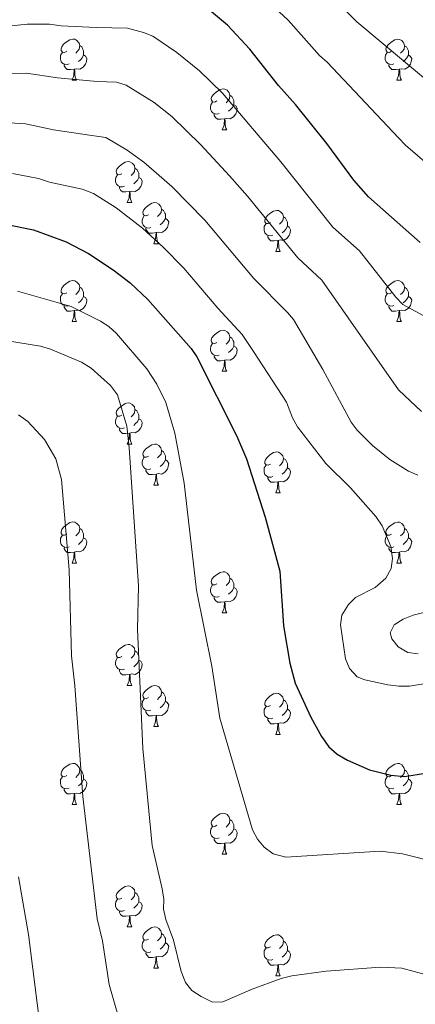
# Model space of a CAD drawing. Units: metres. Extents: x 643348 to 647865, y 4764241 to 4767305.
# Drawn here: x 645794 to 645891, y 4765680 to 4765921 of the extents above; entities that cross this region are included whole.
import ezdxf

# ---------------------------------------------------------------- set-up
doc = ezdxf.new("R2010")
doc.units = ezdxf.units.M
doc.header["$MEASUREMENT"] = 0
for name, color, linetype, lineweight in [('Nivel 36', 7, 'Continuous', 0), ('Nivel 4', 7, 'Continuous', 0), ('Nivel 5', 7, 'Continuous', 0), ('Nivel 61', 7, 'Continuous', 0), ('Nivel 63', 7, 'Continuous', 0)]:
    doc.layers.add(name, color=color, linetype=linetype, lineweight=lineweight)

msp = doc.modelspace()

# ---------------------------------------------------------------- linework, layer by layer
at = {"layer": 'Nivel 36', "color": 92, "linetype": 'Continuous', "lineweight": 0}
for p, q in [((645807.14, 4765905.92), (645808.26, 4765905.92)), ((645886.46, 4765905.91), (645887.59, 4765905.91)), ((645843.83, 4765893.78), (645844.95, 4765893.77)), ((645820.64, 4765876.01), (645821.76, 4765876.01)), ((645827.12, 4765865.97), (645828.24, 4765865.97)), ((645856.89, 4765864.06), (645858.01, 4765864.06)), ((645807.14, 4765846.92), (645808.26, 4765846.92)), ((645886.46, 4765846.92), (645887.59, 4765846.92)), ((645843.83, 4765834.78), (645844.95, 4765834.78)), ((645820.64, 4765817.01), (645821.76, 4765817.01)), ((645827.11, 4765806.98), (645828.24, 4765806.98)), ((645856.88, 4765805.07), (645858.01, 4765805.07)), ((645807.14, 4765787.93), (645808.26, 4765787.93)), ((645886.46, 4765787.93), (645887.59, 4765787.93)), ((645843.83, 4765775.79), (645844.95, 4765775.79)), ((645820.64, 4765758.02), (645821.76, 4765758.02)), ((645827.11, 4765747.99), (645828.24, 4765747.99)), ((645856.88, 4765746.08), (645858.01, 4765746.08)), ((645807.14, 4765728.94), (645808.26, 4765728.94)), ((645886.46, 4765728.94), (645887.59, 4765728.94)), ((645843.82, 4765716.8), (645844.95, 4765716.8)), ((645820.64, 4765699.03), (645821.76, 4765699.03)), ((645827.11, 4765688.99), (645828.24, 4765688.99)), ((645856.88, 4765687.09), (645858.01, 4765687.09))]:
    msp.add_line(p, q, dxfattribs=at)
at = {"layer": 'Nivel 36', "color": 92, "linetype": 'Continuous', "lineweight": 0, "flags": 128}
for points in [[(645805.84, 4765912.98), (645805.31, 4765912.71), (645804.78, 4765912.77), (645804.51, 4765913.14), (645804.46, 4765913.56), (645804.62, 4765914.08), (645805.1, 4765914.68), (645805.73, 4765915.21), (645806.63, 4765915.79), (645807.38, 4765915.95), (645807.8, 4765915.9), (645808.33, 4765915.58), (645808.86, 4765915), (645809.02, 4765914.36), (645808.91, 4765913.51), (645808.49, 4765912.98), (645808.07, 4765912.55)], [(645885.16, 4765912.97), (645884.63, 4765912.71), (645884.1, 4765912.76), (645883.84, 4765913.13), (645883.78, 4765913.56), (645883.94, 4765914.08), (645884.42, 4765914.67), (645885.06, 4765915.2), (645885.96, 4765915.79), (645886.7, 4765915.95), (645887.13, 4765915.89), (645887.66, 4765915.58), (645888.19, 4765914.99), (645888.35, 4765914.35), (645888.24, 4765913.5), (645887.81, 4765912.97), (645887.39, 4765912.55)], [(645806.42, 4765909.9), (645806, 4765909.74), (645805.41, 4765909.8), (645804.94, 4765910.01), (645804.51, 4765910.43), (645804.3, 4765911.02), (645804.3, 4765911.44), (645804.35, 4765912.02), (645804.78, 4765912.71)], [(645809.02, 4765914.36), (645809.5, 4765914.04), (645809.81, 4765913.4), (645809.97, 4765913.08), (645809.97, 4765912.5), (645809.97, 4765912.08), (645809.6, 4765911.39), (645809.18, 4765910.91), (645808.7, 4765910.49)], [(645885.75, 4765909.89), (645885.32, 4765909.73), (645884.74, 4765909.79), (645884.26, 4765910), (645883.84, 4765910.43), (645883.62, 4765911.01), (645883.62, 4765911.43), (645883.68, 4765912.02), (645884.1, 4765912.71)], [(645888.35, 4765914.35), (645888.82, 4765914.04), (645889.14, 4765913.4), (645889.3, 4765913.08), (645889.3, 4765912.5), (645889.3, 4765912.07), (645888.93, 4765911.38), (645888.51, 4765910.9), (645888.03, 4765910.48)], [(645809.97, 4765912.08), (645810.43, 4765911.82), (645810.77, 4765911.21), (645810.66, 4765910.48), (645810.45, 4765909.84), (645809.87, 4765909.1), (645809.07, 4765908.62), (645808.22, 4765908.73), (645807.79, 4765908.6)], [(645889.3, 4765912.07), (645889.75, 4765911.82), (645890.1, 4765911.21), (645889.99, 4765910.48), (645889.78, 4765909.84), (645889.19, 4765909.1), (645888.4, 4765908.62), (645887.55, 4765908.73), (645887.12, 4765908.6)], [(645807.68, 4765908.6), (645806.79, 4765908.52), (645805.95, 4765908.52), (645805.52, 4765908.95), (645805.2, 4765909.42), (645805.2, 4765909.74)], [(645807.14, 4765905.92), (645807.57, 4765907.08), (645807.68, 4765908.6), (645807.79, 4765908.6), (645807.83, 4765908.02), (645807.86, 4765907.33), (645807.93, 4765906.72), (645808.05, 4765906.32), (645808.26, 4765905.92)], [(645887.01, 4765908.6), (645886.12, 4765908.51), (645885.27, 4765908.51), (645884.85, 4765908.94), (645884.53, 4765909.42), (645884.53, 4765909.73)], [(645886.46, 4765905.91), (645886.9, 4765907.07), (645887.01, 4765908.6), (645887.12, 4765908.6), (645887.15, 4765908.01), (645887.19, 4765907.33), (645887.26, 4765906.71), (645887.37, 4765906.31), (645887.59, 4765905.91)], [(645842.53, 4765900.84), (645842, 4765900.57), (645841.47, 4765900.62), (645841.2, 4765901), (645841.15, 4765901.42), (645841.31, 4765901.94), (645841.79, 4765902.54), (645842.42, 4765903.06), (645843.32, 4765903.65), (645844.07, 4765903.81), (645844.49, 4765903.76), (645845.02, 4765903.44), (645845.55, 4765902.86), (645845.71, 4765902.22), (645845.6, 4765901.36), (645845.18, 4765900.84), (645844.76, 4765900.41)], [(645843.11, 4765897.76), (645842.69, 4765897.6), (645842.1, 4765897.66), (645841.63, 4765897.86), (645841.2, 4765898.29), (645840.99, 4765898.88), (645840.99, 4765899.3), (645841.04, 4765899.88), (645841.47, 4765900.57)], [(645845.71, 4765902.22), (645846.19, 4765901.9), (645846.5, 4765901.26), (645846.66, 4765900.94), (645846.66, 4765900.36), (645846.66, 4765899.93), (645846.29, 4765899.24), (645845.87, 4765898.76), (645845.39, 4765898.34)], [(645846.66, 4765899.93), (645847.12, 4765899.68), (645847.46, 4765899.07), (645847.35, 4765898.34), (645847.14, 4765897.7), (645846.56, 4765896.96), (645845.76, 4765896.48), (645844.91, 4765896.59), (645844.48, 4765896.46)], [(645844.37, 4765896.46), (645843.48, 4765896.38), (645842.64, 4765896.38), (645842.21, 4765896.8), (645841.89, 4765897.28), (645841.89, 4765897.6)], [(645843.83, 4765893.78), (645844.26, 4765894.94), (645844.37, 4765896.46), (645844.48, 4765896.46), (645844.52, 4765895.88), (645844.55, 4765895.19), (645844.62, 4765894.58), (645844.74, 4765894.18), (645844.95, 4765893.77)], [(645819.34, 4765883.07), (645818.81, 4765882.8), (645818.28, 4765882.86), (645818.02, 4765883.23), (645817.96, 4765883.65), (645818.12, 4765884.17), (645818.6, 4765884.77), (645819.24, 4765885.3), (645820.14, 4765885.88), (645820.88, 4765886.04), (645821.3, 4765885.99), (645821.84, 4765885.67), (645822.36, 4765885.09), (645822.52, 4765884.45), (645822.42, 4765883.6), (645821.99, 4765883.07), (645821.57, 4765882.64)], [(645822.52, 4765884.45), (645823, 4765884.13), (645823.32, 4765883.49), (645823.48, 4765883.17), (645823.48, 4765882.59), (645823.48, 4765882.17), (645823.1, 4765881.48), (645822.68, 4765881), (645822.2, 4765880.58)], [(645819.92, 4765879.99), (645819.5, 4765879.83), (645818.92, 4765879.89), (645818.44, 4765880.1), (645818.02, 4765880.52), (645817.8, 4765881.11), (645817.8, 4765881.53), (645817.86, 4765882.11), (645818.28, 4765882.8)], [(645823.48, 4765882.17), (645823.93, 4765881.92), (645824.28, 4765881.3), (645824.16, 4765880.58), (645823.96, 4765879.94), (645823.37, 4765879.2), (645822.58, 4765878.72), (645821.72, 4765878.82), (645821.3, 4765878.69)], [(645821.18, 4765878.69), (645820.3, 4765878.61), (645819.45, 4765878.61), (645819.02, 4765879.04), (645818.7, 4765879.51), (645818.7, 4765879.83)], [(645820.64, 4765876.01), (645821.08, 4765877.17), (645821.18, 4765878.69), (645821.3, 4765878.69), (645821.33, 4765878.11), (645821.36, 4765877.42), (645821.44, 4765876.81), (645821.55, 4765876.41), (645821.76, 4765876.01)], [(645825.82, 4765873.03), (645825.28, 4765872.77), (645824.76, 4765872.82), (645824.49, 4765873.19), (645824.44, 4765873.62), (645824.6, 4765874.14), (645825.08, 4765874.73), (645825.71, 4765875.26), (645826.61, 4765875.85), (645827.36, 4765876.01), (645827.78, 4765875.95), (645828.31, 4765875.64), (645828.84, 4765875.05), (645829, 4765874.41), (645828.89, 4765873.56), (645828.46, 4765873.03), (645828.04, 4765872.61)], [(645829, 4765874.41), (645829.48, 4765874.1), (645829.79, 4765873.46), (645829.95, 4765873.14), (645829.95, 4765872.56), (645829.95, 4765872.13), (645829.58, 4765871.44), (645829.16, 4765870.96), (645828.68, 4765870.54)], [(645855.59, 4765871.12), (645855.06, 4765870.86), (645854.53, 4765870.92), (645854.26, 4765871.28), (645854.21, 4765871.71), (645854.37, 4765872.23), (645854.85, 4765872.82), (645855.48, 4765873.36), (645856.38, 4765873.94), (645857.13, 4765874.1), (645857.55, 4765874.04), (645858.08, 4765873.73), (645858.61, 4765873.14), (645858.77, 4765872.5), (645858.66, 4765871.66), (645858.24, 4765871.12), (645857.82, 4765870.7)], [(645826.4, 4765869.95), (645825.98, 4765869.79), (645825.39, 4765869.85), (645824.92, 4765870.06), (645824.49, 4765870.49), (645824.28, 4765871.07), (645824.28, 4765871.49), (645824.33, 4765872.08), (645824.76, 4765872.77)], [(645829.95, 4765872.13), (645830.4, 4765871.88), (645830.75, 4765871.27), (645830.64, 4765870.54), (645830.43, 4765869.9), (645829.84, 4765869.16), (645829.05, 4765868.68), (645828.2, 4765868.79), (645827.77, 4765868.66)], [(645858.77, 4765872.5), (645859.25, 4765872.19), (645859.56, 4765871.55), (645859.72, 4765871.23), (645859.72, 4765870.65), (645859.72, 4765870.22), (645859.35, 4765869.54), (645858.93, 4765869.06), (645858.45, 4765868.64)], [(645827.66, 4765868.66), (645826.77, 4765868.57), (645825.92, 4765868.57), (645825.5, 4765869), (645825.18, 4765869.48), (645825.18, 4765869.79)], [(645856.17, 4765868.04), (645855.75, 4765867.88), (645855.16, 4765867.94), (645854.69, 4765868.16), (645854.26, 4765868.58), (645854.05, 4765869.16), (645854.05, 4765869.58), (645854.1, 4765870.17), (645854.53, 4765870.86)], [(645859.72, 4765870.22), (645860.18, 4765869.98), (645860.52, 4765869.36), (645860.41, 4765868.64), (645860.2, 4765868), (645859.62, 4765867.26), (645858.82, 4765866.78), (645857.97, 4765866.88), (645857.54, 4765866.75)], [(645827.12, 4765865.97), (645827.55, 4765867.13), (645827.66, 4765868.66), (645827.77, 4765868.66), (645827.8, 4765868.07), (645827.84, 4765867.39), (645827.91, 4765866.77), (645828.02, 4765866.37), (645828.24, 4765865.97)], [(645857.43, 4765866.75), (645856.54, 4765866.66), (645855.7, 4765866.66), (645855.27, 4765867.1), (645854.95, 4765867.57), (645854.95, 4765867.88)], [(645856.89, 4765864.06), (645857.32, 4765865.22), (645857.43, 4765866.75), (645857.54, 4765866.75), (645857.58, 4765866.16), (645857.61, 4765865.48), (645857.68, 4765864.86), (645857.8, 4765864.46), (645858.01, 4765864.06)], [(645805.84, 4765853.98), (645805.31, 4765853.72), (645804.78, 4765853.77), (645804.51, 4765854.14), (645804.46, 4765854.57), (645804.62, 4765855.09), (645805.1, 4765855.68), (645805.73, 4765856.21), (645806.63, 4765856.8), (645807.38, 4765856.96), (645807.8, 4765856.9), (645808.33, 4765856.59), (645808.86, 4765856), (645809.02, 4765855.36), (645808.91, 4765854.51), (645808.49, 4765853.98), (645808.07, 4765853.56)], [(645885.16, 4765853.98), (645884.63, 4765853.72), (645884.1, 4765853.77), (645883.84, 4765854.14), (645883.78, 4765854.57), (645883.94, 4765855.09), (645884.42, 4765855.68), (645885.06, 4765856.21), (645885.96, 4765856.8), (645886.7, 4765856.96), (645887.13, 4765856.9), (645887.66, 4765856.59), (645888.19, 4765856), (645888.35, 4765855.36), (645888.24, 4765854.51), (645887.81, 4765853.98), (645887.39, 4765853.56)], [(645809.02, 4765855.36), (645809.5, 4765855.05), (645809.81, 4765854.41), (645809.97, 4765854.09), (645809.97, 4765853.51), (645809.97, 4765853.08), (645809.6, 4765852.39), (645809.18, 4765851.91), (645808.7, 4765851.49)], [(645888.35, 4765855.36), (645888.82, 4765855.05), (645889.14, 4765854.41), (645889.3, 4765854.09), (645889.3, 4765853.51), (645889.3, 4765853.08), (645888.93, 4765852.39), (645888.51, 4765851.91), (645888.03, 4765851.49)], [(645806.42, 4765850.9), (645806, 4765850.74), (645805.41, 4765850.8), (645804.94, 4765851.01), (645804.51, 4765851.44), (645804.3, 4765852.02), (645804.3, 4765852.44), (645804.35, 4765853.03), (645804.78, 4765853.72)], [(645809.97, 4765853.08), (645810.43, 4765852.83), (645810.77, 4765852.22), (645810.66, 4765851.49), (645810.45, 4765850.85), (645809.87, 4765850.11), (645809.07, 4765849.63), (645808.22, 4765849.74), (645807.79, 4765849.61)], [(645885.75, 4765850.9), (645885.32, 4765850.74), (645884.74, 4765850.8), (645884.26, 4765851.01), (645883.84, 4765851.44), (645883.62, 4765852.02), (645883.62, 4765852.44), (645883.68, 4765853.03), (645884.1, 4765853.72)], [(645889.3, 4765853.08), (645889.75, 4765852.83), (645890.1, 4765852.22), (645889.99, 4765851.49), (645889.78, 4765850.85), (645889.19, 4765850.11), (645888.4, 4765849.63), (645887.55, 4765849.74), (645887.12, 4765849.61)], [(645807.68, 4765849.61), (645806.79, 4765849.52), (645805.95, 4765849.52), (645805.52, 4765849.95), (645805.2, 4765850.43), (645805.2, 4765850.74)], [(645887.01, 4765849.61), (645886.12, 4765849.52), (645885.27, 4765849.52), (645884.85, 4765849.95), (645884.53, 4765850.43), (645884.53, 4765850.74)], [(645807.14, 4765846.92), (645807.57, 4765848.08), (645807.68, 4765849.61), (645807.79, 4765849.61), (645807.83, 4765849.02), (645807.86, 4765848.34), (645807.93, 4765847.72), (645808.05, 4765847.32), (645808.26, 4765846.92)], [(645886.46, 4765846.92), (645886.9, 4765848.08), (645887.01, 4765849.61), (645887.12, 4765849.61), (645887.15, 4765849.02), (645887.19, 4765848.34), (645887.26, 4765847.72), (645887.37, 4765847.32), (645887.59, 4765846.92)], [(645842.53, 4765841.84), (645842, 4765841.58), (645841.47, 4765841.63), (645841.2, 4765842), (645841.15, 4765842.43), (645841.31, 4765842.95), (645841.79, 4765843.54), (645842.42, 4765844.07), (645843.32, 4765844.66), (645844.07, 4765844.82), (645844.49, 4765844.76), (645845.02, 4765844.45), (645845.55, 4765843.86), (645845.71, 4765843.22), (645845.6, 4765842.37), (645845.18, 4765841.84), (645844.76, 4765841.42)], [(645845.71, 4765843.22), (645846.19, 4765842.91), (645846.5, 4765842.27), (645846.66, 4765841.95), (645846.66, 4765841.37), (645846.66, 4765840.94), (645846.29, 4765840.25), (645845.87, 4765839.77), (645845.39, 4765839.35)], [(645843.11, 4765838.76), (645842.69, 4765838.6), (645842.1, 4765838.66), (645841.63, 4765838.87), (645841.2, 4765839.3), (645840.99, 4765839.88), (645840.99, 4765840.3), (645841.04, 4765840.89), (645841.47, 4765841.58)], [(645846.66, 4765840.94), (645847.12, 4765840.69), (645847.46, 4765840.08), (645847.35, 4765839.35), (645847.14, 4765838.71), (645846.56, 4765837.97), (645845.76, 4765837.49), (645844.91, 4765837.6), (645844.48, 4765837.47)], [(645844.37, 4765837.47), (645843.48, 4765837.38), (645842.64, 4765837.38), (645842.21, 4765837.81), (645841.89, 4765838.29), (645841.89, 4765838.6)], [(645843.83, 4765834.78), (645844.26, 4765835.94), (645844.37, 4765837.47), (645844.48, 4765837.47), (645844.52, 4765836.88), (645844.55, 4765836.2), (645844.62, 4765835.58), (645844.74, 4765835.18), (645844.95, 4765834.78)], [(645819.34, 4765824.07), (645818.81, 4765823.81), (645818.28, 4765823.86), (645818.02, 4765824.23), (645817.96, 4765824.66), (645818.12, 4765825.18), (645818.6, 4765825.77), (645819.24, 4765826.3), (645820.14, 4765826.89), (645820.88, 4765827.05), (645821.3, 4765826.99), (645821.83, 4765826.68), (645822.36, 4765826.09), (645822.52, 4765825.45), (645822.41, 4765824.6), (645821.99, 4765824.07), (645821.57, 4765823.65)], [(645819.92, 4765820.99), (645819.5, 4765820.83), (645818.91, 4765820.89), (645818.44, 4765821.1), (645818.02, 4765821.53), (645817.8, 4765822.11), (645817.8, 4765822.53), (645817.86, 4765823.12), (645818.28, 4765823.81)], [(645823.47, 4765823.17), (645823.93, 4765822.92), (645824.27, 4765822.31), (645824.16, 4765821.58), (645823.95, 4765820.94), (645823.37, 4765820.2), (645822.57, 4765819.72), (645821.72, 4765819.83), (645821.29, 4765819.7)], [(645822.52, 4765825.45), (645823, 4765825.14), (645823.31, 4765824.5), (645823.47, 4765824.18), (645823.47, 4765823.6), (645823.47, 4765823.17), (645823.1, 4765822.48), (645822.68, 4765822), (645822.2, 4765821.58)], [(645821.18, 4765819.7), (645820.29, 4765819.61), (645819.45, 4765819.61), (645819.02, 4765820.04), (645818.7, 4765820.52), (645818.7, 4765820.83)], [(645820.64, 4765817.01), (645821.07, 4765818.17), (645821.18, 4765819.7), (645821.29, 4765819.7), (645821.33, 4765819.11), (645821.36, 4765818.43), (645821.43, 4765817.81), (645821.55, 4765817.41), (645821.76, 4765817.01)], [(645825.81, 4765814.04), (645825.28, 4765813.77), (645824.75, 4765813.83), (645824.49, 4765814.2), (645824.43, 4765814.62), (645824.59, 4765815.14), (645825.07, 4765815.74), (645825.71, 4765816.27), (645826.61, 4765816.85), (645827.35, 4765817.01), (645827.78, 4765816.96), (645828.31, 4765816.64), (645828.84, 4765816.06), (645829, 4765815.42), (645828.89, 4765814.57), (645828.46, 4765814.04), (645828.04, 4765813.61)], [(645826.4, 4765810.96), (645825.97, 4765810.8), (645825.39, 4765810.86), (645824.91, 4765811.07), (645824.49, 4765811.49), (645824.27, 4765812.08), (645824.27, 4765812.5), (645824.33, 4765813.08), (645824.75, 4765813.77)], [(645829, 4765815.42), (645829.47, 4765815.1), (645829.79, 4765814.46), (645829.95, 4765814.14), (645829.95, 4765813.56), (645829.95, 4765813.14), (645829.58, 4765812.45), (645829.16, 4765811.97), (645828.68, 4765811.55)], [(645855.58, 4765812.13), (645855.06, 4765811.87), (645854.52, 4765811.92), (645854.26, 4765812.29), (645854.21, 4765812.72), (645854.37, 4765813.24), (645854.85, 4765813.83), (645855.48, 4765814.36), (645856.38, 4765814.95), (645857.12, 4765815.11), (645857.55, 4765815.05), (645858.08, 4765814.74), (645858.61, 4765814.15), (645858.77, 4765813.51), (645858.66, 4765812.66), (645858.24, 4765812.13), (645857.82, 4765811.71)], [(645829.95, 4765813.14), (645830.4, 4765812.89), (645830.75, 4765812.27), (645830.64, 4765811.55), (645830.43, 4765810.91), (645829.84, 4765810.17), (645829.05, 4765809.69), (645828.2, 4765809.79), (645827.77, 4765809.66)], [(645856.17, 4765809.05), (645855.74, 4765808.89), (645855.16, 4765808.95), (645854.68, 4765809.16), (645854.26, 4765809.59), (645854.04, 4765810.17), (645854.04, 4765810.59), (645854.1, 4765811.18), (645854.52, 4765811.87)], [(645859.72, 4765811.23), (645860.18, 4765810.98), (645860.52, 4765810.37), (645860.41, 4765809.64), (645860.2, 4765809), (645859.62, 4765808.26), (645858.82, 4765807.78), (645857.97, 4765807.89), (645857.54, 4765807.76)], [(645858.77, 4765813.51), (645859.24, 4765813.2), (645859.56, 4765812.56), (645859.72, 4765812.24), (645859.72, 4765811.66), (645859.72, 4765811.23), (645859.35, 4765810.54), (645858.93, 4765810.06), (645858.45, 4765809.64)], [(645827.66, 4765809.66), (645826.77, 4765809.58), (645825.92, 4765809.58), (645825.5, 4765810.01), (645825.18, 4765810.48), (645825.18, 4765810.8)], [(645827.11, 4765806.98), (645827.55, 4765808.14), (645827.66, 4765809.66), (645827.77, 4765809.66), (645827.8, 4765809.08), (645827.84, 4765808.39), (645827.91, 4765807.78), (645828.02, 4765807.38), (645828.24, 4765806.98)], [(645857.43, 4765807.76), (645856.54, 4765807.67), (645855.7, 4765807.67), (645855.27, 4765808.1), (645854.95, 4765808.58), (645854.95, 4765808.89)], [(645856.88, 4765805.07), (645857.32, 4765806.23), (645857.43, 4765807.76), (645857.54, 4765807.76), (645857.58, 4765807.17), (645857.61, 4765806.49), (645857.68, 4765805.87), (645857.8, 4765805.47), (645858.01, 4765805.07)], [(645805.84, 4765794.99), (645805.31, 4765794.73), (645804.78, 4765794.78), (645804.51, 4765795.15), (645804.46, 4765795.58), (645804.62, 4765796.1), (645805.1, 4765796.69), (645805.73, 4765797.22), (645806.63, 4765797.81), (645807.38, 4765797.97), (645807.8, 4765797.91), (645808.33, 4765797.6), (645808.86, 4765797.01), (645809.02, 4765796.37), (645808.91, 4765795.52), (645808.49, 4765794.99), (645808.07, 4765794.57)], [(645885.16, 4765794.99), (645884.63, 4765794.72), (645884.1, 4765794.78), (645883.84, 4765795.15), (645883.78, 4765795.57), (645883.94, 4765796.09), (645884.42, 4765796.69), (645885.06, 4765797.22), (645885.96, 4765797.8), (645886.7, 4765797.96), (645887.13, 4765797.91), (645887.66, 4765797.59), (645888.19, 4765797.01), (645888.35, 4765796.37), (645888.24, 4765795.52), (645887.81, 4765794.99), (645887.39, 4765794.56)], [(645806.42, 4765791.91), (645806, 4765791.75), (645805.41, 4765791.81), (645804.94, 4765792.02), (645804.51, 4765792.45), (645804.3, 4765793.03), (645804.3, 4765793.45), (645804.35, 4765794.04), (645804.78, 4765794.73)], [(645809.02, 4765796.37), (645809.5, 4765796.06), (645809.81, 4765795.42), (645809.97, 4765795.1), (645809.97, 4765794.52), (645809.97, 4765794.09), (645809.6, 4765793.4), (645809.18, 4765792.92), (645808.7, 4765792.5)], [(645885.75, 4765791.91), (645885.32, 4765791.75), (645884.74, 4765791.81), (645884.26, 4765792.02), (645883.84, 4765792.44), (645883.62, 4765793.03), (645883.62, 4765793.45), (645883.68, 4765794.03), (645884.1, 4765794.72)], [(645888.35, 4765796.37), (645888.82, 4765796.05), (645889.14, 4765795.41), (645889.3, 4765795.09), (645889.3, 4765794.51), (645889.3, 4765794.09), (645888.93, 4765793.4), (645888.51, 4765792.92), (645888.03, 4765792.5)], [(645809.97, 4765794.09), (645810.43, 4765793.84), (645810.77, 4765793.23), (645810.66, 4765792.5), (645810.45, 4765791.86), (645809.87, 4765791.12), (645809.07, 4765790.64), (645808.22, 4765790.75), (645807.79, 4765790.62)], [(645889.3, 4765794.09), (645889.75, 4765793.84), (645890.1, 4765793.22), (645889.99, 4765792.5), (645889.78, 4765791.86), (645889.19, 4765791.12), (645888.4, 4765790.64), (645887.55, 4765790.74), (645887.12, 4765790.61)], [(645807.68, 4765790.62), (645806.79, 4765790.53), (645805.95, 4765790.53), (645805.52, 4765790.96), (645805.2, 4765791.44), (645805.2, 4765791.75)], [(645807.14, 4765787.93), (645807.57, 4765789.09), (645807.68, 4765790.62), (645807.79, 4765790.62), (645807.83, 4765790.03), (645807.86, 4765789.35), (645807.93, 4765788.73), (645808.05, 4765788.33), (645808.26, 4765787.93)], [(645887.01, 4765790.61), (645886.12, 4765790.53), (645885.27, 4765790.53), (645884.85, 4765790.96), (645884.53, 4765791.43), (645884.53, 4765791.75)], [(645886.46, 4765787.93), (645886.9, 4765789.09), (645887.01, 4765790.61), (645887.12, 4765790.61), (645887.15, 4765790.03), (645887.19, 4765789.34), (645887.26, 4765788.73), (645887.37, 4765788.33), (645887.59, 4765787.93)], [(645842.53, 4765782.85), (645842, 4765782.58), (645841.47, 4765782.64), (645841.2, 4765783.01), (645841.15, 4765783.44), (645841.31, 4765783.96), (645841.79, 4765784.55), (645842.42, 4765785.08), (645843.32, 4765785.66), (645844.07, 4765785.82), (645844.49, 4765785.77), (645845.02, 4765785.46), (645845.55, 4765784.87), (645845.71, 4765784.23), (645845.6, 4765783.38), (645845.18, 4765782.85), (645844.76, 4765782.42)], [(645843.11, 4765779.77), (645842.69, 4765779.61), (645842.1, 4765779.67), (645841.63, 4765779.88), (645841.2, 4765780.3), (645840.99, 4765780.89), (645840.99, 4765781.31), (645841.04, 4765781.9), (645841.47, 4765782.58)], [(645845.71, 4765784.23), (645846.19, 4765783.92), (645846.5, 4765783.28), (645846.66, 4765782.96), (645846.66, 4765782.38), (645846.66, 4765781.95), (645846.29, 4765781.26), (645845.87, 4765780.78), (645845.39, 4765780.36)], [(645846.66, 4765781.95), (645847.12, 4765781.7), (645847.46, 4765781.08), (645847.35, 4765780.36), (645847.14, 4765779.72), (645846.56, 4765778.98), (645845.76, 4765778.5), (645844.91, 4765778.6), (645844.48, 4765778.48)], [(645844.37, 4765778.48), (645843.48, 4765778.39), (645842.64, 4765778.39), (645842.21, 4765778.82), (645841.89, 4765779.3), (645841.89, 4765779.61)], [(645843.83, 4765775.79), (645844.26, 4765776.95), (645844.37, 4765778.48), (645844.48, 4765778.48), (645844.52, 4765777.89), (645844.55, 4765777.2), (645844.62, 4765776.59), (645844.74, 4765776.19), (645844.95, 4765775.79)], [(645819.34, 4765765.08), (645818.81, 4765764.82), (645818.28, 4765764.87), (645818.01, 4765765.24), (645817.96, 4765765.67), (645818.12, 4765766.19), (645818.6, 4765766.78), (645819.23, 4765767.31), (645820.13, 4765767.9), (645820.88, 4765768.06), (645821.3, 4765768), (645821.83, 4765767.69), (645822.36, 4765767.1), (645822.52, 4765766.46), (645822.41, 4765765.61), (645821.99, 4765765.08), (645821.57, 4765764.66)], [(645822.52, 4765766.46), (645823, 4765766.15), (645823.31, 4765765.51), (645823.47, 4765765.19), (645823.47, 4765764.61), (645823.47, 4765764.18), (645823.1, 4765763.49), (645822.68, 4765763.01), (645822.2, 4765762.59)], [(645819.92, 4765762), (645819.5, 4765761.84), (645818.91, 4765761.9), (645818.44, 4765762.11), (645818.01, 4765762.54), (645817.8, 4765763.12), (645817.8, 4765763.54), (645817.85, 4765764.13), (645818.28, 4765764.82)], [(645823.47, 4765764.18), (645823.93, 4765763.93), (645824.27, 4765763.32), (645824.16, 4765762.59), (645823.95, 4765761.95), (645823.37, 4765761.21), (645822.57, 4765760.73), (645821.72, 4765760.84), (645821.29, 4765760.71)], [(645821.18, 4765760.71), (645820.29, 4765760.62), (645819.45, 4765760.62), (645819.02, 4765761.05), (645818.7, 4765761.53), (645818.7, 4765761.84)], [(645820.64, 4765758.02), (645821.07, 4765759.18), (645821.18, 4765760.71), (645821.29, 4765760.71), (645821.33, 4765760.12), (645821.36, 4765759.44), (645821.43, 4765758.82), (645821.55, 4765758.42), (645821.76, 4765758.02)], [(645825.81, 4765755.05), (645825.28, 4765754.78), (645824.75, 4765754.84), (645824.49, 4765755.21), (645824.43, 4765755.63), (645824.59, 4765756.15), (645825.07, 4765756.75), (645825.71, 4765757.28), (645826.61, 4765757.86), (645827.35, 4765758.02), (645827.78, 4765757.97), (645828.31, 4765757.65), (645828.84, 4765757.07), (645829, 4765756.43), (645828.89, 4765755.58), (645828.46, 4765755.05), (645828.04, 4765754.62)], [(645829, 4765756.43), (645829.47, 4765756.11), (645829.79, 4765755.47), (645829.95, 4765755.15), (645829.95, 4765754.57), (645829.95, 4765754.15), (645829.58, 4765753.46), (645829.16, 4765752.98), (645828.68, 4765752.56)], [(645855.58, 4765753.14), (645855.06, 4765752.88), (645854.52, 4765752.93), (645854.26, 4765753.3), (645854.2, 4765753.72), (645854.36, 4765754.24), (645854.84, 4765754.84), (645855.48, 4765755.37), (645856.38, 4765755.96), (645857.12, 4765756.12), (645857.55, 4765756.06), (645858.08, 4765755.74), (645858.61, 4765755.16), (645858.77, 4765754.52), (645858.66, 4765753.67), (645858.24, 4765753.14), (645857.82, 4765752.72)], [(645826.4, 4765751.97), (645825.97, 4765751.81), (645825.39, 4765751.87), (645824.91, 4765752.08), (645824.49, 4765752.5), (645824.27, 4765753.09), (645824.27, 4765753.51), (645824.33, 4765754.09), (645824.75, 4765754.78)], [(645829.95, 4765754.15), (645830.4, 4765753.9), (645830.75, 4765753.28), (645830.64, 4765752.56), (645830.43, 4765751.92), (645829.84, 4765751.18), (645829.05, 4765750.7), (645828.2, 4765750.8), (645827.77, 4765750.67)], [(645858.77, 4765754.52), (645859.24, 4765754.2), (645859.56, 4765753.56), (645859.72, 4765753.24), (645859.72, 4765752.66), (645859.72, 4765752.24), (645859.35, 4765751.55), (645858.93, 4765751.07), (645858.45, 4765750.65)], [(645827.66, 4765750.67), (645826.77, 4765750.59), (645825.92, 4765750.59), (645825.5, 4765751.02), (645825.18, 4765751.49), (645825.18, 4765751.81)], [(645856.17, 4765750.06), (645855.74, 4765749.9), (645855.16, 4765749.96), (645854.68, 4765750.17), (645854.26, 4765750.6), (645854.04, 4765751.18), (645854.04, 4765751.6), (645854.1, 4765752.18), (645854.52, 4765752.88)], [(645859.72, 4765752.24), (645860.18, 4765751.99), (645860.52, 4765751.38), (645860.41, 4765750.65), (645860.2, 4765750.01), (645859.62, 4765749.27), (645858.82, 4765748.79), (645857.97, 4765748.9), (645857.54, 4765748.76)], [(645827.11, 4765747.99), (645827.55, 4765749.15), (645827.66, 4765750.67), (645827.77, 4765750.67), (645827.8, 4765750.09), (645827.84, 4765749.4), (645827.91, 4765748.79), (645828.02, 4765748.39), (645828.24, 4765747.99)], [(645857.43, 4765748.76), (645856.54, 4765748.68), (645855.7, 4765748.68), (645855.27, 4765749.11), (645854.95, 4765749.58), (645854.95, 4765749.9)], [(645856.88, 4765746.08), (645857.32, 4765747.24), (645857.43, 4765748.76), (645857.54, 4765748.76), (645857.58, 4765748.18), (645857.61, 4765747.5), (645857.68, 4765746.88), (645857.8, 4765746.48), (645858.01, 4765746.08)], [(645805.84, 4765736), (645805.31, 4765735.73), (645804.78, 4765735.79), (645804.51, 4765736.16), (645804.46, 4765736.58), (645804.62, 4765737.1), (645805.1, 4765737.7), (645805.73, 4765738.23), (645806.63, 4765738.81), (645807.38, 4765738.97), (645807.8, 4765738.92), (645808.33, 4765738.6), (645808.86, 4765738.02), (645809.02, 4765737.38), (645808.91, 4765736.53), (645808.49, 4765736), (645808.07, 4765735.57)], [(645885.16, 4765736), (645884.63, 4765735.73), (645884.1, 4765735.79), (645883.84, 4765736.16), (645883.78, 4765736.58), (645883.94, 4765737.1), (645884.42, 4765737.7), (645885.06, 4765738.23), (645885.96, 4765738.81), (645886.7, 4765738.97), (645887.13, 4765738.92), (645887.66, 4765738.6), (645888.19, 4765738.02), (645888.35, 4765737.38), (645888.24, 4765736.53), (645887.81, 4765736), (645887.39, 4765735.57)], [(645809.02, 4765737.38), (645809.5, 4765737.06), (645809.81, 4765736.42), (645809.97, 4765736.1), (645809.97, 4765735.52), (645809.97, 4765735.1), (645809.6, 4765734.41), (645809.18, 4765733.93), (645808.7, 4765733.51)], [(645888.35, 4765737.38), (645888.82, 4765737.06), (645889.14, 4765736.42), (645889.3, 4765736.1), (645889.3, 4765735.52), (645889.3, 4765735.1), (645888.93, 4765734.41), (645888.51, 4765733.93), (645888.03, 4765733.51)], [(645806.42, 4765732.92), (645806, 4765732.76), (645805.41, 4765732.82), (645804.94, 4765733.03), (645804.51, 4765733.45), (645804.3, 4765734.04), (645804.3, 4765734.46), (645804.35, 4765735.04), (645804.78, 4765735.73)], [(645809.97, 4765735.1), (645810.43, 4765734.85), (645810.77, 4765734.23), (645810.66, 4765733.51), (645810.45, 4765732.87), (645809.87, 4765732.13), (645809.07, 4765731.65), (645808.22, 4765731.75), (645807.79, 4765731.62)], [(645885.75, 4765732.92), (645885.32, 4765732.76), (645884.74, 4765732.82), (645884.26, 4765733.03), (645883.84, 4765733.45), (645883.62, 4765734.04), (645883.62, 4765734.46), (645883.68, 4765735.04), (645884.1, 4765735.73)], [(645889.3, 4765735.1), (645889.75, 4765734.85), (645890.1, 4765734.23), (645889.99, 4765733.51), (645889.78, 4765732.87), (645889.19, 4765732.13), (645888.4, 4765731.65), (645887.55, 4765731.75), (645887.12, 4765731.62)], [(645807.68, 4765731.62), (645806.79, 4765731.54), (645805.95, 4765731.54), (645805.52, 4765731.97), (645805.2, 4765732.44), (645805.2, 4765732.76)], [(645887.01, 4765731.62), (645886.12, 4765731.54), (645885.27, 4765731.54), (645884.85, 4765731.97), (645884.53, 4765732.44), (645884.53, 4765732.76)], [(645807.14, 4765728.94), (645807.57, 4765730.1), (645807.68, 4765731.62), (645807.79, 4765731.62), (645807.83, 4765731.04), (645807.86, 4765730.35), (645807.93, 4765729.74), (645808.05, 4765729.34), (645808.26, 4765728.94)], [(645886.46, 4765728.94), (645886.9, 4765730.1), (645887.01, 4765731.62), (645887.12, 4765731.62), (645887.15, 4765731.04), (645887.19, 4765730.35), (645887.26, 4765729.74), (645887.37, 4765729.34), (645887.59, 4765728.94)], [(645842.53, 4765723.86), (645842, 4765723.59), (645841.47, 4765723.65), (645841.2, 4765724.02), (645841.15, 4765724.44), (645841.31, 4765724.96), (645841.79, 4765725.56), (645842.42, 4765726.09), (645843.32, 4765726.67), (645844.07, 4765726.83), (645844.49, 4765726.78), (645845.02, 4765726.46), (645845.55, 4765725.88), (645845.71, 4765725.24), (645845.6, 4765724.39), (645845.18, 4765723.86), (645844.76, 4765723.43)], [(645845.71, 4765725.24), (645846.19, 4765724.92), (645846.5, 4765724.28), (645846.66, 4765723.96), (645846.66, 4765723.38), (645846.66, 4765722.96), (645846.29, 4765722.27), (645845.87, 4765721.79), (645845.39, 4765721.37)], [(645843.11, 4765720.78), (645842.69, 4765720.62), (645842.1, 4765720.68), (645841.63, 4765720.89), (645841.2, 4765721.31), (645840.99, 4765721.9), (645840.99, 4765722.32), (645841.04, 4765722.9), (645841.47, 4765723.59)], [(645846.66, 4765722.96), (645847.12, 4765722.71), (645847.46, 4765722.09), (645847.35, 4765721.37), (645847.14, 4765720.73), (645846.56, 4765719.99), (645845.76, 4765719.51), (645844.91, 4765719.61), (645844.48, 4765719.48)], [(645844.37, 4765719.48), (645843.48, 4765719.4), (645842.64, 4765719.4), (645842.21, 4765719.83), (645841.89, 4765720.3), (645841.89, 4765720.62)], [(645843.82, 4765716.8), (645844.26, 4765717.96), (645844.37, 4765719.48), (645844.48, 4765719.48), (645844.52, 4765718.9), (645844.55, 4765718.21), (645844.62, 4765717.6), (645844.74, 4765717.2), (645844.95, 4765716.8)], [(645819.34, 4765706.09), (645818.81, 4765705.82), (645818.28, 4765705.88), (645818.01, 4765706.25), (645817.96, 4765706.67), (645818.12, 4765707.19), (645818.6, 4765707.79), (645819.23, 4765708.32), (645820.13, 4765708.9), (645820.88, 4765709.06), (645821.3, 4765709.01), (645821.83, 4765708.69), (645822.36, 4765708.11), (645822.52, 4765707.47), (645822.41, 4765706.62), (645821.99, 4765706.09), (645821.57, 4765705.66)], [(645819.92, 4765703.01), (645819.5, 4765702.85), (645818.91, 4765702.91), (645818.44, 4765703.12), (645818.01, 4765703.54), (645817.8, 4765704.13), (645817.8, 4765704.55), (645817.85, 4765705.13), (645818.28, 4765705.82)], [(645822.52, 4765707.47), (645823, 4765707.15), (645823.31, 4765706.51), (645823.47, 4765706.19), (645823.47, 4765705.61), (645823.47, 4765705.19), (645823.1, 4765704.5), (645822.68, 4765704.02), (645822.2, 4765703.6)], [(645823.47, 4765705.19), (645823.93, 4765704.94), (645824.27, 4765704.32), (645824.16, 4765703.6), (645823.95, 4765702.96), (645823.37, 4765702.22), (645822.57, 4765701.74), (645821.72, 4765701.84), (645821.29, 4765701.71)], [(645821.18, 4765701.71), (645820.29, 4765701.63), (645819.45, 4765701.63), (645819.02, 4765702.06), (645818.7, 4765702.53), (645818.7, 4765702.85)], [(645820.64, 4765699.03), (645821.07, 4765700.19), (645821.18, 4765701.71), (645821.29, 4765701.71), (645821.33, 4765701.13), (645821.36, 4765700.44), (645821.43, 4765699.83), (645821.55, 4765699.43), (645821.76, 4765699.03)], [(645825.81, 4765696.05), (645825.28, 4765695.79), (645824.75, 4765695.84), (645824.49, 4765696.21), (645824.43, 4765696.64), (645824.59, 4765697.16), (645825.07, 4765697.75), (645825.71, 4765698.28), (645826.61, 4765698.87), (645827.35, 4765699.03), (645827.78, 4765698.97), (645828.31, 4765698.66), (645828.84, 4765698.07), (645829, 4765697.43), (645828.89, 4765696.58), (645828.46, 4765696.05), (645828.04, 4765695.63)], [(645826.4, 4765692.97), (645825.97, 4765692.81), (645825.39, 4765692.87), (645824.91, 4765693.08), (645824.49, 4765693.51), (645824.27, 4765694.09), (645824.27, 4765694.51), (645824.33, 4765695.1), (645824.75, 4765695.79)], [(645829, 4765697.43), (645829.47, 4765697.12), (645829.79, 4765696.48), (645829.95, 4765696.16), (645829.95, 4765695.58), (645829.95, 4765695.15), (645829.58, 4765694.46), (645829.16, 4765693.98), (645828.68, 4765693.56)], [(645855.58, 4765694.15), (645855.05, 4765693.88), (645854.52, 4765693.94), (645854.26, 4765694.31), (645854.2, 4765694.73), (645854.36, 4765695.25), (645854.84, 4765695.85), (645855.48, 4765696.38), (645856.38, 4765696.96), (645857.12, 4765697.12), (645857.55, 4765697.07), (645858.08, 4765696.75), (645858.61, 4765696.17), (645858.77, 4765695.53), (645858.66, 4765694.68), (645858.23, 4765694.15), (645857.81, 4765693.72)], [(645829.95, 4765695.15), (645830.4, 4765694.9), (645830.75, 4765694.29), (645830.64, 4765693.56), (645830.43, 4765692.92), (645829.84, 4765692.18), (645829.05, 4765691.7), (645828.2, 4765691.81), (645827.77, 4765691.68)], [(645856.17, 4765691.07), (645855.74, 4765690.91), (645855.16, 4765690.97), (645854.68, 4765691.18), (645854.26, 4765691.6), (645854.04, 4765692.19), (645854.04, 4765692.61), (645854.1, 4765693.19), (645854.52, 4765693.88)], [(645859.72, 4765693.25), (645860.17, 4765693), (645860.52, 4765692.38), (645860.41, 4765691.66), (645860.2, 4765691.02), (645859.61, 4765690.28), (645858.82, 4765689.8), (645857.97, 4765689.9), (645857.54, 4765689.77)], [(645858.77, 4765695.53), (645859.24, 4765695.21), (645859.56, 4765694.57), (645859.72, 4765694.25), (645859.72, 4765693.67), (645859.72, 4765693.25), (645859.35, 4765692.56), (645858.93, 4765692.08), (645858.45, 4765691.66)], [(645827.66, 4765691.68), (645826.77, 4765691.59), (645825.92, 4765691.59), (645825.5, 4765692.02), (645825.18, 4765692.5), (645825.18, 4765692.81)], [(645827.11, 4765688.99), (645827.55, 4765690.15), (645827.66, 4765691.68), (645827.77, 4765691.68), (645827.8, 4765691.09), (645827.84, 4765690.41), (645827.91, 4765689.79), (645828.02, 4765689.39), (645828.24, 4765688.99)], [(645857.43, 4765689.77), (645856.54, 4765689.69), (645855.69, 4765689.69), (645855.27, 4765690.12), (645854.95, 4765690.59), (645854.95, 4765690.91)], [(645856.88, 4765687.09), (645857.32, 4765688.25), (645857.43, 4765689.77), (645857.54, 4765689.77), (645857.57, 4765689.19), (645857.61, 4765688.5), (645857.68, 4765687.89), (645857.79, 4765687.49), (645858.01, 4765687.09)]]:
    msp.add_lwpolyline(points, dxfattribs=at)
at = {"layer": 'Nivel 4', "color": 36, "linetype": 'Continuous', "lineweight": 30, "flags": 128}
for points, elevation in [([(645892.14, 4765866.24), (645879.51, 4765877.4), (645875.99, 4765881.5), (645869.4, 4765890.44), (645861.74, 4765899.98), (645857.54, 4765904.61), (645850.6, 4765913.49), (645845.08, 4765919.4), (645838.76, 4765924.66)], 1100), ([(645777.99, 4765873.36), (645797.76, 4765869.36), (645805.73, 4765866.43), (645811.14, 4765863.57), (645817.2, 4765859.61), (645821.36, 4765856.42), (645825.68, 4765852.36), (645836.23, 4765840.33), (645837.66, 4765838.29), (645847.28, 4765819.09), (645849.73, 4765813.41), (645854.34, 4765799.11), (645857.92, 4765785.92), (645858.77, 4765772.59), (645860.32, 4765763.44), (645861.63, 4765758.56), (645865.46, 4765750.26), (645868.08, 4765745.56), (645869.86, 4765743.05), (645871.88, 4765741.2), (645874.4, 4765739.74), (645879.75, 4765737.44), (645885.03, 4765736.11), (645888.29, 4765735.79), (645893.42, 4765736.58)], 1125.01)]:
    msp.add_lwpolyline(points, dxfattribs=dict(at, elevation=elevation))
at = {"layer": 'Nivel 5', "color": 36, "linetype": 'Continuous', "lineweight": 0, "flags": 128}
for points, elevation in [([(645848.22, 4765931.47), (645859.92, 4765920.55), (645867.54, 4765911.91), (645869.43, 4765910.28), (645886.87, 4765891.84), (645888.58, 4765890.01), (645900.84, 4765879.49), (645904.81, 4765877.62), (645907.24, 4765877.05), (645913.86, 4765876.48), (645927.71, 4765877.69), (645934.3, 4765879.07), (645951.94, 4765884.85), (645969.76, 4765888.5), (645976.07, 4765890.15), (645985.22, 4765891.78), (645998.75, 4765893.26), (646010.54, 4765894.1), (646017.62, 4765895.27)], 1095), ([(645869.75, 4765927.12), (645876.66, 4765920.19), (645907.84, 4765894.14), (645911.29, 4765893.08), (645916.99, 4765892.53)], 1090), ([(645787.74, 4765918.72), (645796.18, 4765919.64), (645801.66, 4765919.64), (645804.53, 4765919.22), (645813.08, 4765918.75), (645820.7, 4765918.62), (645824.56, 4765917.6), (645826.86, 4765916.64), (645832.71, 4765912.72), (645838.3, 4765908.23), (645843.92, 4765902.72), (645858.15, 4765885.94), (645870.85, 4765869.98), (645877.31, 4765864.26), (645886.22, 4765852.93), (645887.95, 4765851.12), (645895.04, 4765847.27)], 1105.01), ([(645785.3, 4765907.38), (645796, 4765907.6), (645803.57, 4765906.49), (645813.27, 4765905.59), (645818, 4765905.47), (645820.4, 4765904.72), (645827.17, 4765900.44), (645831.51, 4765897.07), (645838.63, 4765890.16), (645845.59, 4765882.55), (645850.03, 4765877.54), (645862.26, 4765862.5), (645868.12, 4765857.09), (645886.88, 4765830.26), (645892.46, 4765824.99)], 1110.01), ([(645782.86, 4765896.04), (645795.79, 4765895.29), (645802.6, 4765893.75), (645811.95, 4765892.43), (645815.42, 4765891.89), (645820.61, 4765888.84), (645824.72, 4765885.9), (645831.48, 4765879.98), (645839.58, 4765871.75), (645851.5, 4765857.49)], 1115.01), ([(645792.6, 4765883.12), (645798.98, 4765881.88), (645801.64, 4765881.02), (645809.62, 4765879.28), (645812.41, 4765878.21), (645817.93, 4765874.74), (645824.34, 4765869.8), (645829.43, 4765865.13), (645834.42, 4765859.97), (645842.71, 4765850.23), (645848.67, 4765843.76), (645851.44, 4765839.6), (645859.49, 4765827.27), (645860.96, 4765823.44), (645862.19, 4765821.18), (645869.16, 4765812.23), (645875.16, 4765806.3), (645881.36, 4765799.33), (645882.89, 4765797.04), (645885, 4765791.96), (645885.43, 4765789.05), (645885.06, 4765786.58), (645883.74, 4765784.22), (645881.14, 4765781.96), (645876.39, 4765779.55), (645874.62, 4765777.78), (645873.01, 4765775.17), (645872.72, 4765772.8), (645873.93, 4765764.54), (645874.88, 4765762.14), (645876.79, 4765760.17)], 1120.01), ([(645851.5, 4765857.49), (645859.73, 4765849.19), (645861.22, 4765847.45), (645868.4, 4765835.26), (645875.29, 4765822.39), (645876.78, 4765820.38), (645880.5, 4765816.65), (645884.74, 4765813.25), (645889.3, 4765810.42), (645891.58, 4765809.38)], 1115.01), ([(645793.86, 4765854.34), (645806.96, 4765850.61), (645814.08, 4765847.06), (645816.15, 4765845.71), (645818, 4765844.01), (645825.44, 4765835.39), (645827.84, 4765831.67), (645830.06, 4765827.18), (645832.22, 4765819.66)], 1130.01), ([(645787.78, 4765842.8), (645799.44, 4765840.92), (645801.91, 4765840.16), (645809.43, 4765836.98), (645811.81, 4765835.53), (645816.51, 4765831.3), (645818.27, 4765829.02), (645820.54, 4765821.42), (645821.11, 4765816.05), (645823.36, 4765782.4), (645823.16, 4765771.76), (645824.44, 4765742.65), (645826.75, 4765718.89), (645829.12, 4765708.36), (645829.54, 4765705.84), (645829.52, 4765703.34), (645830.05, 4765700.86), (645831.92, 4765695.81), (645833.82, 4765688.1), (645834.84, 4765685.47), (645836.4, 4765683.52), (645838.67, 4765681.99), (645841.44, 4765680.68), (645843.94, 4765680.75), (645851.14, 4765683.85), (645858.25, 4765686.44), (645860.82, 4765687.05), (645869.23, 4765688.22), (645882.47, 4765689.16), (645887.64, 4765688.96), (645902.71, 4765684.89)], 1135.01), ([(645794.08, 4765824.18), (645796.34, 4765822.56), (645800.44, 4765818.15), (645803.21, 4765813.38), (645804.58, 4765808.36), (645806.46, 4765786.28), (645806.99, 4765765.26), (645807.84, 4765757.91), (645809.79, 4765730.91), (645813.31, 4765700.98), (645814.55, 4765695.59), (645816.23, 4765684.96), (645819.91, 4765672.18)], 1140.01), ([(645832.22, 4765819.66), (645834.5, 4765807.49), (645837.56, 4765781.3), (645841.26, 4765762.76), (645843.26, 4765750.05), (645851.18, 4765722.73), (645852.44, 4765720.45), (645854.05, 4765718.52), (645856.3, 4765716.9), (645859.36, 4765716.07), (645882.37, 4765717.51), (645887.83, 4765716.92), (645896.52, 4765714.7)], 1130.01), ([(645895.94, 4765776.61), (645890.41, 4765775.18), (645887.98, 4765774.21), (645885.82, 4765772.81), (645884.85, 4765770.85), (645885.25, 4765769.41), (645886.78, 4765767.44), (645889.15, 4765766.05), (645891.65, 4765765.75)], 1115.01), ([(645876.79, 4765760.17), (645878.67, 4765759.43), (645884.24, 4765758.2), (645886.95, 4765757.82), (645889.52, 4765757.87), (645899.03, 4765759.44)], 1120.01), ([(645794.06, 4765711.25), (645796.53, 4765697.2), (645799.71, 4765672.04)], 1145.01)]:
    msp.add_lwpolyline(points, dxfattribs=dict(at, elevation=elevation))
at = {"layer": 'Nivel 61', "color": 250, "linetype": 'Continuous', "lineweight": 0}
msp.add_3dface([(644290.03, 4764653.27), (644241.19, 4766966.83), (647635.14, 4767039.2), (647685.14, 4764725.61)], dxfattribs=at)
at = {"layer": 'Nivel 63', "color": 7, "linetype": 'Continuous', "lineweight": 0}
msp.add_3dface([(643411.5, 4764240.76), (643348.2, 4767210.12), (647802.08, 4767305.01), (647865.37, 4764335.66)], dxfattribs=at)

doc.saveas('drawing.dxf')
